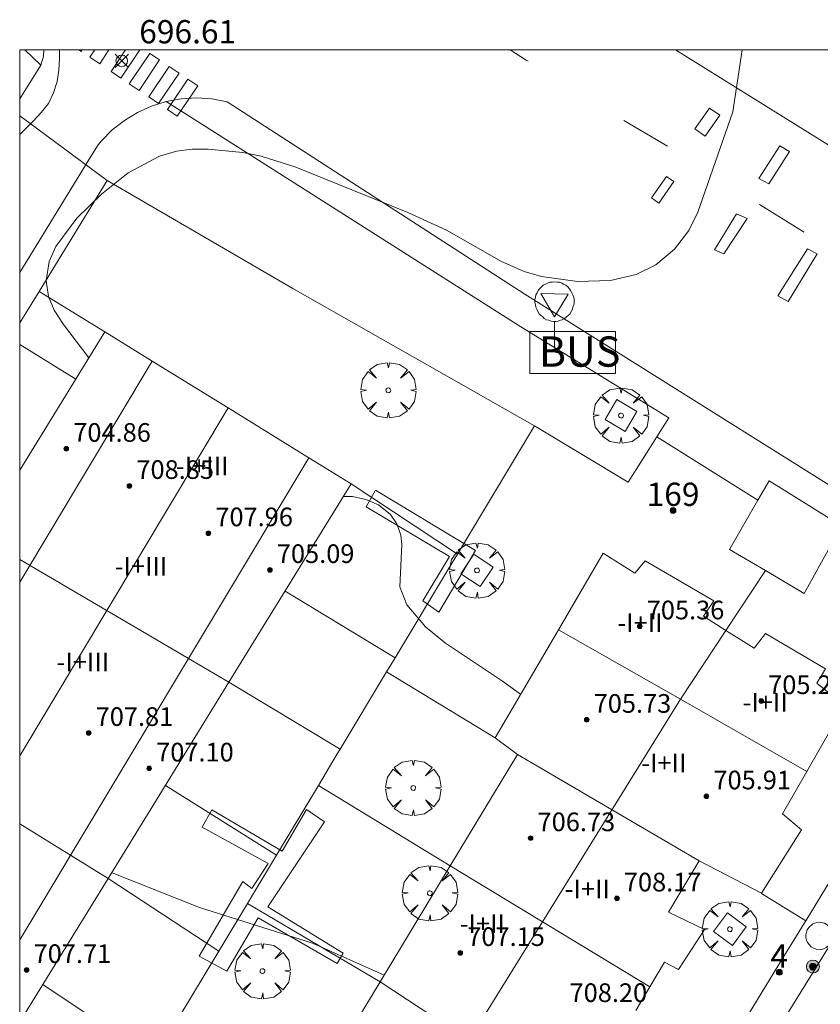
# Model space of a CAD drawing. Units: millimetres. Extents: x 424999 to 426002, y 4482000 to 4482501.
# Drawn here: x 425000 to 425034, y 4482459 to 4482501 of the extents above; entities that cross this region are included whole.
import ezdxf

# ---------------------------------------------------------------- set-up
doc = ezdxf.new("R2010")
doc.units = ezdxf.units.MM
doc.header["$MEASUREMENT"] = 0
doc.layers.get('0').update_dxf_attribs({"lineweight": 9})
for name, color, linetype, lineweight in [('f012003p_num_plantas', 252, 'Continuous', 9), ('f022001p_portal', 7, 'Continuous', 9), ('f022001p_portal_texto', 7, 'Continuous', 9), ('f031026l_pinturavial', 253, 'Continuous', 9), ('f050002l_curvanivel_cgn', 23, 'Continuous', 9), ('f050008p_puntocotaterreno', 7, 'Continuous', 9), ('f050009p_puntocotaconstruccionelevada', 211, 'Continuous', 9), ('f060140s_arboladourbano', 92, 'Continuous', 9), ('f061013p_arbol', 91, 'Continuous', 9), ('f070045l_muro_tap', 11, 'MURO2', 9), ('f070045l_puerta', 11, 'Continuous', 9), ('f070047l_seto', 91, 'Continuous', 9), ('f070056l_edificacion_med', 221, 'Continuous', 9), ('f070056s_edificacion_edi', 240, 'Continuous', 9), ('f070058l_elementoconstruido_bordillo', 30, 'Continuous', 9), ('f070058l_elementoconstruido_par', 11, 'Continuous', 9), ('f071036p_paradatransportes_bus', 7, 'Continuous', 9), ('f081046p_alcorque', 34, 'Continuous', 9), ('f081051p_bolardo', 7, 'Continuous', 9), ('f081065p_registro_circular', 7, 'Continuous', 9), ('f081068p_senal', 7, 'Continuous', 9), ('HOJAS', 7, 'Continuous', 9)]:
    doc.layers.add(name, color=color, linetype=linetype, lineweight=lineweight)
doc.styles.get("Standard").update_dxf_attribs({"font": 'arial.ttf'})
doc.styles.add('Style-s7210005_h', font='txt')
doc.linetypes.add('MURO2', pattern='A,3.1e-05,[1,muro2.shx,S=1,R=0,X=0,Y=0],-3.058844', length=3.058875)

# ---------------------------------------------------------------- blocks, each defined once
blk = doc.blocks.new('TVK2852S_ACAD_1_FMEBLOCK1')
at = {"layer": 'HOJAS'}
blk.add_lwpolyline([(-500, 250), (500, 250), (500, -250), (-500, -250)], close=True, dxfattribs=at)
blk = doc.blocks.new('punto_cota')
at = {"layer": 'f050008p_puntocotaterreno'}
for points in [[(0, 0), (-0.283, 0.283)], [(0, 0), (-0.283, -0.283)], [(0, 0), (0.283, 0.283)], [(0, 0), (0.283, -0.283)]]:
    blk.add_lwpolyline(points, dxfattribs=at)
blk.add_circle((0, 0), 0.25, dxfattribs=at)
blk = doc.blocks.new('punto_cota_construccion_elevada')
at = {"layer": 'f050009p_puntocotaconstruccionelevada'}
h = blk.add_hatch(color=256, dxfattribs=at)
h.dxf.hatch_style = 1
edge = h.paths.add_edge_path()
edge.add_arc((0, 0), 0.1, 0, 360)
blk.add_circle((0, 0), 0.1, dxfattribs=at)
blk = doc.blocks.new('arbol')
at = {"color": 0, "linetype": 'Continuous', "lineweight": 0, "flags": 128}
for points in [[(0.96, 0.012), (1.2, 0.036), (1.128, 0.468), (0.888, 0.804), (0.528, 0.528), (0.816, 0.876), (0.48, 1.104), (0.048, 1.176), (0.012, 0.96), (-0.048, 1.176), (-0.48, 1.104), (-0.816, 0.876), (-0.504, 0.528), (-0.864, 0.804), (-1.104, 0.468), (-1.188, 0.036), (-0.936, 0.012)], [(-0.936, 0.012), (-1.188, -0.048), (-1.104, -0.48), (-0.864, -0.804), (-0.504, -0.504), (-0.816, -0.876), (-0.48, -1.116)], [(-0.48, -1.116), (-0.048, -1.188), (0.012, -0.936), (0.048, -1.188), (0.48, -1.116), (0.816, -0.876), (0.528, -0.504), (0.888, -0.804), (1.128, -0.48), (1.2, -0.048), (0.96, 0.012)]]:
    blk.add_lwpolyline(points, dxfattribs=at)
at = {"color": 0, "linetype": 'Continuous', "lineweight": 0, "extrusion": (0, 0, -1)}
for start, end in [(180.0229, 7.5946), (7.2233, 180.0229)]:
    blk.add_arc((0, 0), 0.104, start, end, dxfattribs=at)
blk = doc.blocks.new('parada_bus')
at = {"layer": 'f071036p_paradatransportes_bus', "color": 0, "linetype": 'Continuous', "lineweight": -2}
blk.add_lwpolyline([(-1.845, -0.9), (1.845, -0.9), (1.845, 0.9), (-1.845, 0.9)], close=True, dxfattribs=at)
at = {"layer": 'f071036p_paradatransportes_bus', "color": 0, "linetype": 'Continuous', "lineweight": -2, "insert": (-1.451, 0.694), "char_height": 1.3, "attachment_point": 1}
blk.add_mtext_dynamic_manual_height_columns('{\\fTrebuchet MS|b0|i0|c0|p34;BUS}', width=3.38569, gutter_width=12.5, heights=[0], dxfattribs=at)
blk = doc.blocks.new('alcorque')
at = {"layer": 'f081046p_alcorque'}
blk.add_lwpolyline([(-0.5, -0.5), (0.5, -0.5), (0.5, 0.5), (-0.5, 0.5)], close=True, dxfattribs=at)
blk = doc.blocks.new('bolardo')
at = {"layer": 'f081051p_bolardo', "true_color": 0xcd6928}
h = blk.add_hatch(color=32, dxfattribs=at)
h.dxf.hatch_style = 1
edge = h.paths.add_edge_path()
edge.add_arc((0, 0), 0.282, 0, 360)
edge = h.paths.add_edge_path(flags=16)
edge.add_arc((0, 0), 0.149, 0, 360)
at = {"layer": 'f081051p_bolardo'}
h = blk.add_hatch(color=256, dxfattribs=at)
h.dxf.hatch_style = 1
edge = h.paths.add_edge_path()
edge.add_arc((0, 0), 0.149, 0, 360)
for radius in [0.282, 0.149]:
    blk.add_circle((0, 0), radius, dxfattribs=at)
blk = doc.blocks.new('B129')
at = {"layer": 'f081065p_registro_circular'}
for points in [[(0, 0.591, 0), (0.102, 0.575, 0), (0.22, 0.543, 0), (0.331, 0.48, 0), (0.496, 0.307, 0), (0.575, 0.094, 0), (0.567, -0.134, 0), (0.528, -0.236, 0), (0.472, -0.346, 0), (0.291, -0.496, 0), (0.189, -0.559, 0), (0.071, -0.583, 0), (-0.142, -0.567, 0), (-0.26, -0.52, 0), (-0.354, -0.465, 0), (-0.512, -0.283, 0), (-0.559, -0.181, 0), (-0.583, -0.063, 0), (-0.583, 0.047, 0), (-0.559, 0.165, 0), (-0.52, 0.268, 0), (-0.449, 0.362, 0), (-0.276, 0.52, 0), (-0.157, 0.567, 0), (0, 0.591, 0)], [(0, 0.008, 0), (0, 0, 0), (0, 0.008, 0)]]:
    blk.add_polyline3d(points, dxfattribs=at)
blk = doc.blocks.new('señal')
at = {"layer": 'f081068p_senal'}
for points in [[(0, 2.869, 0), (0.102, 2.852, 0), (0.205, 2.852, 0), (0.307, 2.8, 0), (0.376, 2.766, 0), (0.478, 2.715, 0), (0.563, 2.647, 0), (0.632, 2.561, 0), (0.683, 2.493, 0), (0.734, 2.391, 0), (0.785, 2.305, 0), (0.82, 2.203, 0), (0.837, 2.1, 0), (0.837, 1.981, 0), (0.82, 1.878, 0), (0.785, 1.776, 0), (0.768, 1.69, 0), (0.717, 1.588, 0), (0.666, 1.486, 0), (0.581, 1.417, 0), (0.512, 1.366, 0), (0.427, 1.281, 0), (0.324, 1.229, 0), (0.256, 1.212, 0), (0.154, 1.178, 0), (0.051, 1.161, 0), (-0.051, 1.161, 0), (-0.154, 1.178, 0), (-0.256, 1.212, 0), (-0.342, 1.229, 0), (-0.444, 1.281, 0), (-0.512, 1.366, 0), (-0.598, 1.417, 0), (-0.666, 1.486, 0), (-0.717, 1.588, 0), (-0.768, 1.69, 0), (-0.803, 1.776, 0), (-0.82, 1.878, 0), (-0.854, 1.981, 0), (-0.854, 2.1, 0), (-0.82, 2.203, 0), (-0.803, 2.305, 0), (-0.751, 2.391, 0), (-0.7, 2.493, 0), (-0.649, 2.561, 0), (-0.563, 2.647, 0), (-0.495, 2.715, 0), (-0.393, 2.766, 0), (-0.307, 2.8, 0), (-0.205, 2.852, 0), (-0.102, 2.852, 0), (0, 2.869, 0)], [(0, 1.366, 0), (-0.598, 2.356, 0), (0.581, 2.339, 0), (0, 1.366, 0)], [(0, 1.161, 0), (0, 0, 0)]]:
    blk.add_polyline3d(points, dxfattribs=at)
blk = doc.blocks.new('portal_catastro')
at = {"layer": 'f022001p_portal'}
h = blk.add_hatch(color=256, dxfattribs=at)
h.dxf.hatch_style = 1
edge = h.paths.add_edge_path()
edge.add_arc((0, 0), 0.125, 0, 360)
blk.add_circle((0, 0), 0.125, dxfattribs=at)

msp = doc.modelspace()

# ---------------------------------------------------------------- linework, layer by layer
at = {"layer": 'f031026l_pinturavial'}
msp.add_line((425027.822, 4482495.873, 697.375), (425025.952, 4482496.977, 697.219), dxfattribs=at)
for points in [[(425002.689, 4482500, 696.843), (425002.648, 4482499.939, 696.843), (425002.558, 4482500, 696.843)], [(425003.836, 4482500, 696.843), (425003.436, 4482499.407, 696.843), (425003.013, 4482499.692, 696.843), (425003.221, 4482500, 696.843)], [(425005.161, 4482500, 696.852), (425004.346, 4482498.793, 696.852), (425003.924, 4482499.078, 696.852), (425004.546, 4482500, 696.852)], [(425005.587, 4482499.855, 696.852), (425006.009, 4482499.57, 696.852), (425005.128, 4482498.265, 0), (425004.706, 4482498.55, 696.852), (425005.587, 4482499.855, 696.852)], [(425021.066, 4482500, 697.037), (425021.759, 4482499.562, 697.053), (425021.838, 4482499.513, 697.053)], [(425006.426, 4482499.289, 696.852), (425006.848, 4482499.004, 696.852), (425005.967, 4482497.698, 0), (425005.545, 4482497.983, 0), (425006.426, 4482499.289, 696.852)], [(425007.224, 4482498.75, 696.852), (425007.646, 4482498.465, 696.87), (425006.765, 4482497.159, 0), (425006.343, 4482497.445, 0), (425007.224, 4482498.75, 696.852)], [(425029.003, 4482496.614, 697.375), (425029.627, 4482497.507, 697.375), (425030.073, 4482497.195, 697.375), (425029.449, 4482496.303, 697.375), (425029.003, 4482496.614, 697.375)], [(425031.751, 4482494.486, 697.145), (425032.654, 4482495.88, 697.145), (425033.061, 4482495.636, 697.145), (425032.174, 4482494.246, 697.145), (425031.751, 4482494.486, 697.145)], [(425027.132, 4482493.645, 697.375), (425027.782, 4482494.573, 697.375), (425028.099, 4482494.35, 697.375), (425027.449, 4482493.423, 697.375), (425027.132, 4482493.645, 697.375)], [(425030.783, 4482492.961, 697.145), (425031.242, 4482492.764, 697.145), (425030.25, 4482491.249, 697.145), (425029.851, 4482491.422, 697.145), (425030.783, 4482492.961, 697.145)], [(425031.785, 4482493.362, 697.145), (425033.63, 4482492.218, 697.186), (425033.689, 4482492.182, 697.189)], [(425033.835, 4482491.458, 697.189), (425034.254, 4482491.247, 697.189), (425033.005, 4482489.198, 697.424), (425032.567, 4482489.439, 697.189), (425033.835, 4482491.458, 697.189)]]:
    msp.add_polyline3d(points, dxfattribs=at)
at = {"layer": 'f050002l_curvanivel_cgn'}
for points in [[(425031.04, 4482500, 697), (425030.629, 4482497.343, 697), (425029.134, 4482493.034, 697), (425028.742, 4482492.253, 697), (425028.131, 4482491.442, 697), (425027.327, 4482490.773, 697), (425026.48, 4482490.358, 697), (425025.381, 4482490.102, 697), (425023.955, 4482490.062, 697), (425022.42, 4482490.277, 697), (425021.671, 4482490.493, 697), (425020.691, 4482490.918, 697), (425018.337, 4482492.263, 697), (425016.672, 4482493.019, 697), (425011.867, 4482494.97, 697), (425010.371, 4482495.436, 697), (425009.586, 4482495.594, 697), (425008.097, 4482495.747, 697), (425007.404, 4482495.737, 697), (425006.729, 4482495.651, 697), (425006.01, 4482495.446, 697), (425004.665, 4482494.719, 697), (425003.52, 4482493.814, 697), (425002.46, 4482492.776, 697), (425001.548, 4482491.556, 697), (425001.263, 4482490.916, 697), (425001.136, 4482490.09, 697), (425001.243, 4482489.418, 697), (425001.486, 4482488.83, 697), (425001.876, 4482488.206, 697), (425002.977, 4482486.786, 697)], [(425021.514, 4482472.334, 698), (425020.742, 4482472.904, 698), (425018.286, 4482474.532, 698), (425017.43, 4482475.23, 698), (425016.636, 4482476.172, 698), (425016.322, 4482476.949, 698), (425016.419, 4482478.759, 698), (425016.375, 4482479.168, 698), (425016.207, 4482479.651, 698), (425015.932, 4482480.05, 698), (425015.415, 4482480.467, 698), (425014.871, 4482480.704, 698), (425014.295, 4482480.832, 698), (425013.911, 4482480.834, 698)], [(425015.657, 4482460.28, 699), (425012.571, 4482461.643, 699), (425007.717, 4482463.177, 699), (425004.044, 4482464.64, 699), (425003.946, 4482464.668, 699)]]:
    msp.add_polyline3d(points, dxfattribs=at)
at = {"layer": 'f060140s_arboladourbano'}
msp.add_polyline3d([(425001.717, 4482500, 26.28), (425000, 4482500, 26.28), (425000, 4482496.368, 26.28), (425000.228, 4482496.589, 26.28), (425000.586, 4482496.943, 26.28), (425000.929, 4482497.312, 26.28), (425001.237, 4482497.708, 26.28), (425001.453, 4482498.161, 26.28), (425001.606, 4482498.642, 26.28), (425001.686, 4482499.139, 26.28), (425001.714, 4482499.641, 26.28)], close=True, dxfattribs=at)
at = {"layer": 'f070045l_muro_tap'}
for p, q in [((425002.412, 4482485.871, 698.069), (425000, 4482487.358, 697.728)), ((425018.799, 4482478.344, 698.582), (425022.12, 4482483.867, 697.786)), ((425022.12, 4482483.867, 697.786), (425026.13, 4482481.437, 697.786)), ((425014.24, 4482481.367, 698.582), (425018.799, 4482478.344, 698.582)), ((425030.49, 4482478.557, 697.534), (425032.03, 4482477.647, 697.534)), ((425032.03, 4482477.647, 697.534), (425030.331, 4482475.068, 697.534)), ((425032.03, 4482477.647, 697.534), (425033.69, 4482476.657, 697.534)), ((425016.126, 4482473.898, 698.797), (425011.4, 4482476.767, 698.582)), ((425015.763, 4482473.294, 698.797), (425016.126, 4482473.898, 698.797)), ((425013.772, 4482469.982, 698.797), (425015.763, 4482473.294, 698.797)), ((425015.763, 4482473.294, 698.797), (425020.42, 4482470.467, 698.407)), ((425013.772, 4482469.982, 698.797), (425008.99, 4482472.857, 698.746)), ((425011.035, 4482465.432, 698.797), (425006.26, 4482468.417, 698.746)), ((425011.035, 4482465.432, 698.797), (425012.83, 4482468.417, 698.797)), ((425012.83, 4482468.417, 698.797), (425018.49, 4482464.968, 699.301)), ((425009.787, 4482463.355, 699.301), (425011.035, 4482465.432, 698.797)), ((425008.557, 4482461.309, 699.407), (425003.8, 4482464.427, 699.407)), ((425033.765, 4482462.61, 698.73), (425031.86, 4482463.787, 698.73)), ((425008.557, 4482461.309, 699.407), (425009.787, 4482463.355, 699.301)), ((425009.787, 4482463.355, 699.301), (425015.48, 4482459.988, 699.301)), ((425006.757, 4482458.317, 699.407), (425008.557, 4482461.309, 699.407)), ((425005.783, 4482456.697, 699.407), (425000.99, 4482459.867, 699.407))]:
    msp.add_line(p, q, dxfattribs=at)
for points in [[(425003.753, 4482494.392, 696.933), (425011.74, 4482489.763, 697.626), (425022.12, 4482483.867, 697.786)], [(425000, 4482488.285, 697.483), (425000.831, 4482489.633, 697.11), (425003.658, 4482487.891, 697.11)], [(425016.126, 4482473.898, 698.797), (425018.466, 4482477.79, 698.582), (425018.799, 4482478.344, 698.582)], [(425033.765, 4482462.61, 698.73), (425035.014, 4482464.652, 698.73), (425036.685, 4482467.387, 698.217), (425039.98, 4482472.777, 697.995), (425037.17, 4482474.647, 698.217), (425035.43, 4482471.847, 698.217)], [(425012.83, 4482468.417, 698.797), (425013.644, 4482469.771, 698.797), (425013.772, 4482469.982, 698.797)], [(425027.477, 4482452.323, 699.433), (425028.708, 4482454.336, 699.433), (425030.69, 4482457.58, 698.73), (425032.615, 4482460.728, 698.73), (425033.711, 4482462.522, 698.73), (425033.765, 4482462.61, 698.73)]]:
    msp.add_polyline3d(points, dxfattribs=at)
at = {"layer": 'f070045l_puerta'}
msp.add_line((425003.753, 4482494.392, 696.849), (425000, 4482497.173, 696.849), dxfattribs=at)
at = {"layer": 'f070047l_seto'}
for points in [[(425017.312, 4482476.344, 698.582), (425018.463, 4482478.246, 698.582), (425014.88, 4482480.387, 698.582), (425015.281, 4482481.103, 698.582), (425019.58, 4482478.506, 697.786), (425018.002, 4482475.861, 698.582), (425017.312, 4482476.344, 698.582)], [(425007.834, 4482466.633, 698.746), (425008.248, 4482467.373, 698.746), (425011.279, 4482465.593, 698.797), (425012.32, 4482467.389, 698.797), (425013.093, 4482466.861, 698.797), (425010.659, 4482463.207, 699.301), (425013.896, 4482461.214, 699.301), (425013.632, 4482460.769, 699.301), (425010.247, 4482462.731, 699.301), (425008.9, 4482460.445, 699.407), (425007.712, 4482461.088, 699.407), (425009.587, 4482464.295, 699.301), (425009.973, 4482464.002, 699.301), (425010.677, 4482465.071, 698.797), (425007.834, 4482466.633, 698.746)]]:
    msp.add_polyline3d(points, dxfattribs=at)
at = {"layer": 'f070056l_edificacion_med'}
for p, q in [((425005.692, 4482486.637, 707.562), (425000, 4482477.146, 707.66)), ((425008.949, 4482484.629, 707.174), (425000, 4482469.685, 707.342)), ((425000, 4482461.794, 707.689), (425012.425, 4482482.487, 707.345)), ((425008.99, 4482472.857, 703.377), (425000, 4482478.116, 703.377)), ((425028.38, 4482472.118, 698.407), (425023.14, 4482475.108, 697.786)), ((425030.33, 4482475.068, 697.534), (425028.38, 4482472.118, 698.407)), ((425000, 4482426.364, 705.96), (425028.38, 4482472.118, 706.18)), ((425033.81, 4482469.018, 698.217), (425028.38, 4482472.118, 698.407)), ((425021.38, 4482469.748, 698.407), (425029.19, 4482465.178, 698.217)), ((425003.8, 4482464.427, 703.377), (425000, 4482466.77, 703.377)), ((425018.49, 4482464.968, 699.301), (425027.07, 4482459.768, 698.953)), ((425022.99, 4482455.078, 698.953), (425015.48, 4482459.988, 699.301))]:
    msp.add_line(p, q, dxfattribs=at)
at = {"layer": 'f070056s_edificacion_edi'}
msp.add_polyline3d([(425000, 4482481.957, 699.961), (425000, 4482458.265, 702.793), (425003.799, 4482464.428, 702.793), (425008.99, 4482472.857, 702.793), (425014.24, 4482481.367, 702.793), (425012.425, 4482482.487, 702.308), (425008.949, 4482484.629, 701.377), (425005.692, 4482486.637, 700.506), (425003.658, 4482487.891, 699.961)], close=True, dxfattribs=at)
msp.add_polyline3d([(425012.39, 4482454.878, 699.851), (425015.48, 4482459.988, 699.301), (425018.49, 4482464.968, 699.301), (425021.38, 4482469.748, 698.407), (425020.42, 4482470.468, 698.407), (425023.14, 4482475.108, 697.786), (425025.07, 4482478.388, 697.786), (425026.43, 4482477.528, 697.786), (425026.86, 4482478.068, 697.786), (425029.82, 4482476.348, 697.534), (425029.37, 4482475.688, 697.534), (425030.33, 4482475.068, 697.534), (425031.55, 4482474.308, 698.217), (425032.03, 4482474.948, 698.217), (425034.62, 4482473.428, 698.217), (425034.24, 4482472.818, 698.217), (425035.43, 4482471.848, 698.217), (425033.81, 4482469.018, 698.217), (425032.77, 4482467.198, 698.217), (425033.58, 4482466.518, 698.217), (425031.86, 4482463.788, 698.73), (425029.19, 4482465.178, 698.217), (425027.87, 4482462.978, 698.953), (425029.42, 4482462.228, 698.73), (425028.3, 4482460.518, 698.953), (425027.7, 4482460.828, 698.953), (425027.07, 4482459.768, 698.953), (425026.47, 4482458.758, 698.953)], dxfattribs=at)
at = {"layer": 'f070058l_elementoconstruido_bordillo'}
for p, q in [((425000.831, 4482489.633, 697.4), (425003.753, 4482494.392, 696.9)), ((425027.362, 4482483.384, 697.28), (425031.711, 4482480.665, 697.34))]:
    msp.add_line(p, q, dxfattribs=at)
for points in [[(425000, 4482497.903, 696.824), (425000.904, 4482499.349, 696.75), (425001.016, 4482499.731, 696.71), (425001.04, 4482500, 696.71)], [(425217.979, 4482383.046, 701.51), (425182.301, 4482405.03, 700.71), (425177.154, 4482408.201, 700.67), (425173.591, 4482410.396, 700.54), (425140.692, 4482430.531, 699.76), (425113.479, 4482447.344, 698.97), (425108.999, 4482450.111, 698.92), (425108.222, 4482450.592, 698.92), (425061.193, 4482479.47, 697.77), (425060.979, 4482479.602, 697.77), (425057.166, 4482481.973, 697.67), (425028.166, 4482500, 696.949)], [(425040.327, 4482477.839, 697.53), (425021.7, 4482489.508, 696.96), (425008.907, 4482497.777, 696.92), (425008.258, 4482497.897, 696.93), (425007.6, 4482497.938, 696.94), (425006.942, 4482497.899, 696.94), (425006.293, 4482497.781, 696.94), (425005.663, 4482497.585, 696.78), (425005.061, 4482497.315, 696.78), (425004.497, 4482496.974, 696.83), (425003.978, 4482496.567, 696.69), (425003.512, 4482496.101, 696.69), (425003.37, 4482495.934, 696.69), (425003.06, 4482495.427, 696.9), (425000, 4482490.445, 696.779)], [(425024.599, 4482445.102, 699.51), (425036.995, 4482465.094, 698.25)]]:
    msp.add_polyline3d(points, dxfattribs=at)
at = {"layer": 'f070058l_elementoconstruido_par'}
msp.add_line((425000.22, 4482500, 695.651), (425000.904, 4482499.349, 695.651), dxfattribs=at)
for points in [[(425006.293, 4482497.781, 697.024), (425021.526, 4482488.118, 697.021), (425027.882, 4482484.205, 696.722), (425027.362, 4482483.384, 696.722), (425026.13, 4482481.437, 696.722)], [(425030.49, 4482478.557, 696.72), (425031.711, 4482480.665, 697.258), (425032.196, 4482481.502, 697.471), (425035.303, 4482479.561, 697.414), (425034.889, 4482478.816, 697.414), (425033.69, 4482476.657, 697.413)]]:
    msp.add_polyline3d(points, dxfattribs=at)

# ---------------------------------------------------------------- block references
at = {"layer": 'f022001p_portal'}
for p in [(425028.065, 4482480.222), (425032.63, 4482460.398)]:
    msp.add_blockref('portal_catastro', p, dxfattribs=at)
at = {"layer": 'f050008p_puntocotaterreno'}
msp.add_blockref('punto_cota', (425004.385, 4482499.533, 696.608), dxfattribs=at)
at = {"layer": 'f050009p_puntocotaconstruccionelevada'}
for p in [(425002.002, 4482482.877, 704.86), (425004.713, 4482481.283, 708.85), (425008.105, 4482479.251, 707.96), (425010.747, 4482477.672, 705.09), (425026.635, 4482475.253, 705.36), (425031.851, 4482472.043, 705.28), (425024.355, 4482471.241, 705.73), (425002.964, 4482470.677, 707.81), (425005.562, 4482469.151, 707.1), (425029.499, 4482467.953, 705.91), (425021.946, 4482466.157, 706.73), (425025.652, 4482463.571, 708.17), (425018.927, 4482461.228, 707.15), (425000.298, 4482460.497, 707.71)]:
    msp.add_blockref('punto_cota_construccion_elevada', p, dxfattribs=at)
at = {"layer": 'f061013p_arbol'}
for p in [(425015.836, 4482485.386, 697.626), (425025.829, 4482484.304, 697.786), (425019.646, 4482477.651, 697.786), (425016.905, 4482468.311, 698.797), (425017.618, 4482463.794, 699.301), (425030.506, 4482462.248, 698.73), (425010.43, 4482460.449, 699.301)]:
    msp.add_blockref('arbol', p, dxfattribs=at)
at = {"layer": 'f071036p_paradatransportes_bus'}
msp.add_blockref('parada_bus', (425023.754, 4482487.007), dxfattribs=at)
at = {"layer": 'f081046p_alcorque'}
for p, rotation in [((425025.829, 4482484.304, 697.235), 329.4637238745), ((425019.646, 4482477.651, 697.707), 326.2893138843), ((425030.506, 4482462.248, 698.486), 143.587098441)]:
    msp.add_blockref('alcorque', p, dxfattribs=dict(at, rotation=rotation))
at = {"layer": 'f081051p_bolardo'}
msp.add_blockref('bolardo', (425034.074, 4482460.643, 698.73), dxfattribs=at)
at = {"layer": 'f081065p_registro_circular'}
msp.add_blockref('B129', (425034.351, 4482461.957, 698.73), dxfattribs=at)
at = {"layer": 'f081068p_senal'}
msp.add_blockref('señal', (425022.978, 4482487.182, 697.229), dxfattribs=at)
at = {"layer": 'HOJAS'}
msp.add_blockref('TVK2852S_ACAD_1_FMEBLOCK1', (425500, 4482250), dxfattribs=at)

# ---------------------------------------------------------------- texts
at = {"layer": 'f012003p_num_plantas', "char_height": 0.8, "attachment_point": 5}
for s, insert, width in [('{\\fArial|b0|i0;-I+III}', (425007.838, 4482482.14), 4.8), ('{\\fArial|b0|i0;-I+III}', (425005.212, 4482477.83), 4.8), ('{\\fArial|b0|i0;-I+II}', (425026.646, 4482475.405), 4), ('{\\fArial|b0|i0;-I+III}', (425002.712, 4482473.725), 4.8), ('{\\fArial|b0|i0;-I+II}', (425032.022, 4482471.99), 4), ('{\\fArial|b0|i0;-I+II}', (425027.669, 4482469.39), 4), ('{\\fArial|b0|i0;-I+II}', (425024.381, 4482463.98), 4), ('{\\fArial|b0|i0;-I+II}', (425019.873, 4482462.485), 4)]:
    msp.add_mtext(s, dxfattribs=dict(at, insert=insert, width=width))
at = {"layer": 'f022001p_portal_texto', "char_height": 1, "attachment_point": 8}
for s, insert, width in [('{\\fTrebuchet MS|b0|i0;169}', (425028.065, 4482480.422), 3), ('{\\fTrebuchet MS|b0|i0;4}', (425032.63, 4482460.598), 1)]:
    msp.add_mtext(s, dxfattribs=dict(at, insert=insert, width=width))
at = {"layer": 'f050008p_puntocotaterreno', "style": 'Style-s7210005_h'}
msp.add_text('696.61', height=1, dxfattribs=at).set_placement((425005.135, 4482500.283, 696.608))
at = {"layer": 'f050009p_puntocotaconstruccionelevada', "style": 'Style-s7210005_h'}
for s, p in [('704.86', (425002.302, 4482483.177, 704.86)), ('708.85', (425005.013, 4482481.583, 708.85)), ('707.96', (425008.405, 4482479.551, 707.96)), ('705.09', (425011.047, 4482477.972, 705.09)), ('705.36', (425026.935, 4482475.553, 705.36)), ('705.28', (425032.151, 4482472.343, 705.28)), ('705.73', (425024.655, 4482471.541, 705.73)), ('707.81', (425003.264, 4482470.977, 707.81)), ('707.10', (425005.862, 4482469.451, 707.1)), ('705.91', (425029.799, 4482468.253, 705.91)), ('706.73', (425022.246, 4482466.457, 706.73)), ('708.17', (425025.952, 4482463.871, 708.17)), ('707.15', (425019.227, 4482461.528, 707.15)), ('707.71', (425000.598, 4482460.797, 707.71)), ('708.20', (425023.62, 4482459.122, 708.2))]:
    msp.add_text(s, height=0.8, dxfattribs=at).set_placement(p)

doc.saveas('drawing.dxf')
